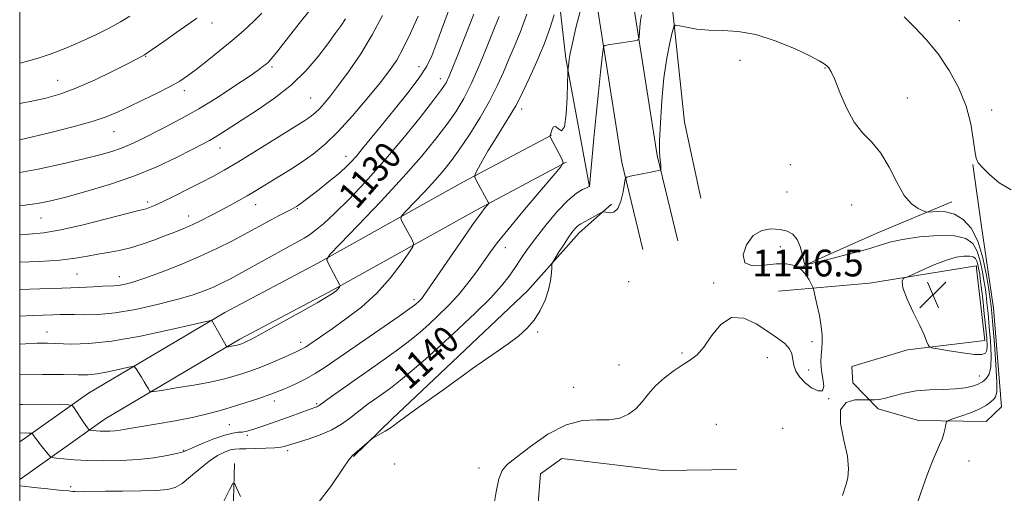
# Model space of a CAD drawing. Extents: x 2192300 to 2195200, y 362300 to 365200.
# Drawn here: x 2192500 to 2192794, y 364615 to 364756 of the extents above; entities that cross this region are included whole.
import ezdxf

# ---------------------------------------------------------------- set-up
doc = ezdxf.new("R2010")
doc.units = 0
doc.header["$MEASUREMENT"] = 0
for name, color, linetype, lineweight in [('32000', 7, 'Continuous', 0), ('DTM HARD BREAKLINE', 7, 'Continuous', 0), ('DTM SPOT ELEVATION', 2, 'Continuous', 13), ('INDEX CONTOUR', 41, 'Continuous', 13), ('INDEX CONTOUR LABEL', 244, 'Continuous', 0), ('INTERMEDIATE CONTOUR', 44, 'Continuous', 0), ('SPOT ELEVATION', 7, 'Continuous', 0)]:
    doc.layers.add(name, color=color, linetype=linetype, lineweight=lineweight)
doc.styles.add('Style-ITALICS', font='ITALICS.shx')

# ---------------------------------------------------------------- blocks, each defined once
blk = doc.blocks.new('SPOT')
at = {"layer": 'SPOT ELEVATION'}
for p, q in [((-3.91, -3.91), (3.82, 3.81)), ((-1.65, 3.77), (1.72, -3.93))]:
    blk.add_line(p, q, dxfattribs=at)

msp = doc.modelspace()

# ---------------------------------------------------------------- linework, layer by layer
at = {"layer": '32000', "flags": 128}
msp.add_lwpolyline([(2192500, 362500), (2195000, 362500), (2195000, 365000), (2192500, 365000), (2192500, 362500)], dxfattribs=at)
at = {"layer": 'DTM HARD BREAKLINE'}
for points in [[(2192670.28, 364706.34, 1140.01), (2192663.18, 364744.71, 1137.79), (2192657.91, 364790.94, 1133.23), (2192650.06, 364835.17, 1128.01), (2192639.23, 364903.49, 1121.75), (2192628.43, 364970.51, 1118.88), (2192623.903, 365000, 1118.13)], [(2192686.22, 364687.67, 1142.49), (2192679.96, 364713.66, 1141.9), (2192672.74, 364759.21, 1139.42), (2192664.75, 364812.57, 1133.09), (2192656.75, 364866.58, 1128.2), (2192650.79, 364915.41, 1124.42), (2192644.94, 364957.06, 1122.4), (2192637.82, 364996.09, 1121.03), (2192636.935, 365000, 1120.851)], [(2192696.72, 364690.2, 1142.49), (2192690.56, 364715.77, 1141.9), (2192683.42, 364760.79, 1139.42), (2192673.85, 364813.93, 1133.09), (2192665.87, 364867.81, 1128.2), (2192659.91, 364916.61, 1124.42), (2192654.02, 364958.53, 1122.4), (2192646.84, 364997.93, 1121.03), (2192646.371, 365000, 1120.935)], [(2192703.6, 364702.94, 1143.27), (2192698.69, 364725.69, 1143.92), (2192694.88, 364761.5, 1141.57), (2192689.68, 364803.17, 1140.79), (2192687.36, 364827.26, 1138.18), (2192682.23, 364863.71, 1133.23), (2192672.51, 364902.7, 1128.14), (2192668.84, 364929.38, 1126.05), (2192665.25, 364950.85, 1124.88), (2192660.07, 364991.21, 1122.4)], [(2192500, 364630.152, 1138.608), (2192520.56, 364644.7, 1135.18), (2192561.28, 364668.81, 1131.66), (2192589.1, 364683.58, 1131.79), (2192632.43, 364707.72, 1135.7), (2192658.96, 364721.82, 1138.05)], [(2192500, 364618.884, 1139.599), (2192525.57, 364636.97, 1135.18), (2192565.78, 364660.78, 1131.66), (2192593.5, 364675.5, 1131.79), (2192636.83, 364699.64, 1135.7), (2192663.28, 364713.7, 1138.05)], [(2192726.81, 364675.19, 1143.09), (2192753.95, 364677.58, 1145.47), (2192785.98, 364682.72, 1146.97), (2192785.97, 364681.92, 1147.54), (2192788.45, 364660.44, 1147.17), (2192765.35, 364657.58, 1145.55), (2192748.69, 364652.59, 1145.03), (2192749.01, 364647.73, 1144.5), (2192756.57, 364639.93, 1143.73), (2192768.65, 364636.49, 1142.72), (2192788.87, 364636.17, 1140.98), (2192793.39, 364640.54, 1140.9), (2192791.04, 364670.1, 1140.9), (2192787.4, 364695.24, 1140.42), (2192784.86, 364713.08, 1140.05)], [(2192599.77, 364625.69, 1142.09), (2192611.34, 364636.96, 1141.9), (2192627.41, 364652.2, 1141.7), (2192651.84, 364675.4, 1141.57), (2192667.23, 364692.6, 1142.49), (2192676.88, 364701.22, 1141.83)], [(2192778.61, 364701.85, 1141.31), (2192756.21, 364692.51, 1143.37), (2192734.21, 364682.76, 1144.02)], [(2192564.15, 364623.62, 1141.82), (2192563.37, 364594.89, 1142.83), (2192565.91, 364587.64, 1143.19), (2192586.99, 364585.13, 1143.15), (2192610.45, 364585.49, 1143.15)], [(2192653.25, 364590.59, 1144.89), (2192655.63, 364620.57, 1144.97), (2192662.03, 364625.12, 1144.89), (2192692.03, 364621.53, 1144.73), (2192714.27, 364621.87, 1144.41)]]:
    msp.add_polyline3d(points, dxfattribs=at)
at = {"layer": 'DTM SPOT ELEVATION'}
for p in [(2192780.8, 364756.06, 1139.13), (2192557.51, 364755.35, 1116.64), (2192537.69, 364745.38, 1116.08), (2192715.29, 364744.18, 1142.41), (2192575.4, 364742.22, 1120.3), (2192619.31, 364742.35, 1127.28), (2192740.72, 364741.88, 1142.06), (2192511.38, 364738.17, 1115.15), (2192625.71, 364738.76, 1129.36), (2192549.18, 364735.11, 1118.47), (2192586.94, 364732.9, 1123.06), (2192765.27, 364732.97, 1141.37), (2192650, 364729.64, 1136.5), (2192790.44, 364729.32, 1139.56), (2192528.19, 364722.9, 1118.81), (2192559.83, 364717.95, 1122.71), (2192597.53, 364715.51, 1127.36), (2192730.29, 364713.04, 1142.72), (2192729.32, 364704.86, 1143.15), (2192538.29, 364701.82, 1123.63), (2192570.48, 364701, 1126.7), (2192583.01, 364699.87, 1128.13), (2192748.68, 364700.94, 1142.76), (2192506.41, 364697, 1122.87), (2192550.53, 364697.67, 1125.38), (2192645.11, 364688.2, 1138.65), (2192727.36, 364688.45, 1144.44), (2192517.16, 364680.26, 1126.95), (2192529.78, 364679.53, 1127.34), (2192682.02, 364677.98, 1143.43), (2192707.44, 364677.57, 1143.8), (2192617.88, 364672.67, 1135.61), (2192508.18, 364662.94, 1131.29), (2192654.81, 364662.99, 1142.12), (2192583.98, 364659.86, 1133.52), (2192736.8, 364660.02, 1143.65), (2192697.95, 364656.67, 1143.85), (2192679.09, 364653.07, 1143.44), (2192723.4, 364655.31, 1144.5), (2192735.79, 364651.61, 1143.65), (2192786.79, 364649.8, 1144.61), (2192665.59, 364646.36, 1143.44), (2192576.15, 364642.28, 1136.48), (2192588.74, 364641.48, 1137.8), (2192741.82, 364642.99, 1144.01), (2192562.64, 364635.29, 1137.13), (2192708.19, 364635.35, 1145.07), (2192727.99, 364634.18, 1145.16), (2192568.01, 364632.1, 1138.27), (2192549.02, 364627.6, 1137.87), (2192580.07, 364627.46, 1140.37), (2192612.06, 364623.5, 1142.46), (2192783.73, 364624.39, 1141.22), (2192637.32, 364622.26, 1143.54), (2192515.27, 364616.71, 1139.68)]:
    msp.add_point(p, dxfattribs=at)
at = {"layer": 'INDEX CONTOUR'}
for points in [[(2192586.84, 364759.255, 1120), (2192583.55, 364755.184, 1120), (2192577.104, 364747.017, 1120), (2192575.291, 364744.781, 1120), (2192574.311, 364743.687, 1120), (2192573.654, 364743.098, 1120), (2192572.813, 364742.429, 1120), (2192571.282, 364741.306, 1120), (2192568.561, 364739.405, 1120), (2192564.34, 364736.549, 1120), (2192559.098, 364733.13, 1120), (2192553.506, 364729.686, 1120), (2192548.156, 364726.661, 1120), (2192543.318, 364724.117, 1120), (2192535.843, 364720.356, 1120), (2192533.035, 364719.015, 1120), (2192530.397, 364717.913, 1120), (2192527.542, 364716.943, 1120), (2192523.974, 364715.944, 1120), (2192519.17, 364714.736, 1120), (2192512.823, 364713.226, 1120), (2192505.478, 364711.623, 1120), (2192500, 364710.607, 1120)], [(2192685.793, 364757.855, 1140), (2192685.526, 364756.051, 1140), (2192685.331, 364754.239, 1140), (2192685.209, 364752.551, 1140), (2192685.14, 364751.262, 1140), (2192685.054, 364750.55, 1140), (2192684.688, 364750.238, 1140), (2192683.727, 364750.059, 1140), (2192679.866, 364749.482, 1140), (2192677.859, 364749.17, 1140), (2192676.378, 364748.925, 1140), (2192674.842, 364748.639, 1140), (2192674.537, 364748.455, 1140), (2192674.334, 364747.546, 1140), (2192674.057, 364745.133, 1140), (2192673.578, 364740.689, 1140), (2192672.944, 364734.688, 1140), (2192672.248, 364727.855, 1140), (2192671.577, 364720.932, 1140), (2192670.247, 364706.49, 1140), (2192670.213, 364706.449, 1140), (2192669.987, 364706.332, 1140), (2192669.373, 364706.076, 1140), (2192668.2, 364705.561, 1140), (2192666.385, 364704.441, 1140), (2192663.866, 364702.309, 1140), (2192660.677, 364698.953, 1140), (2192657.254, 364694.92, 1140), (2192654.13, 364690.95, 1140), (2192651.696, 364687.614, 1140), (2192649.79, 364684.808, 1140), (2192648.111, 364682.259, 1140), (2192646.335, 364679.685, 1140), (2192644.034, 364676.761, 1140), (2192640.758, 364673.153, 1140), (2192636.254, 364668.68, 1140), (2192631.05, 364663.773, 1140), (2192625.868, 364659.014, 1140), (2192621.29, 364654.879, 1140), (2192617.328, 364651.402, 1140), (2192613.858, 364648.509, 1140), (2192610.774, 364646.123, 1140), (2192608.076, 364644.169, 1140), (2192605.788, 364642.568, 1140), (2192603.893, 364641.227, 1140), (2192602.206, 364639.975, 1140), (2192600.5, 364638.625, 1140), (2192598.561, 364637.048, 1140), (2192596.213, 364635.345, 1140), (2192593.295, 364633.677, 1140), (2192589.781, 364632.189, 1140), (2192586.203, 364630.953, 1140), (2192581.343, 364629.437, 1140), (2192580.302, 364629.094, 1140), (2192579.674, 364628.872, 1140), (2192579.045, 364628.675, 1140), (2192578.031, 364628.489, 1140), (2192576.268, 364628.325, 1140), (2192573.567, 364628.191, 1140), (2192570.462, 364628.097, 1140), (2192567.671, 364628.049, 1140), (2192565.707, 364628.034, 1140), (2192564.287, 364627.949, 1140), (2192562.927, 364627.669, 1140), (2192561.228, 364627.068, 1140), (2192559.13, 364626.015, 1140), (2192556.658, 364624.375, 1140), (2192553.888, 364622.131, 1140), (2192551.089, 364619.717, 1140), (2192548.576, 364617.684, 1140), (2192546.483, 364616.441, 1140), (2192544.195, 364615.842, 1140), (2192540.913, 364615.6, 1140), (2192536.16, 364615.473, 1140), (2192530.714, 364615.391, 1140), (2192525.679, 364615.327, 1140), (2192519.355, 364615.214, 1140), (2192517.677, 364615.195, 1140), (2192516.598, 364615.221, 1140), (2192515.925, 364615.275, 1140), (2192515.145, 364615.382, 1140), (2192514.685, 364615.431, 1140), (2192512.703, 364615.6, 1140), (2192510.903, 364615.766, 1140), (2192508.438, 364616.014, 1140), (2192505.346, 364616.354, 1140), (2192500, 364616.971, 1140)], [(2192635.683, 364758.028, 1130), (2192634.592, 364755.188, 1130), (2192630.761, 364745.376, 1130), (2192629.468, 364742.11, 1130), (2192628.36, 364739.426, 1130), (2192627.427, 364737.485, 1130), (2192626.1, 364735.453, 1130), (2192623.67, 364732.249, 1130), (2192619.657, 364727.135, 1130), (2192614.5, 364720.744, 1130), (2192608.867, 364714.047, 1130), (2192603.366, 364707.892, 1130), (2192598.352, 364702.614, 1130), (2192594.121, 364698.42, 1130), (2192590.874, 364695.43, 1130), (2192588.449, 364693.416, 1130), (2192586.59, 364692.063, 1130), (2192584.98, 364691.035, 1130), (2192583.037, 364689.93, 1130), (2192580.115, 364688.326, 1130), (2192566.404, 364680.746, 1130), (2192562.971, 364678.877, 1130), (2192560.324, 364677.512, 1130), (2192557.881, 364676.378, 1130)], [(2192796.326, 364705.44, 1140), (2192792.686, 364707.587, 1140), (2192789.808, 364710.008, 1140), (2192787.745, 364712.12, 1140), (2192786.491, 364713.575, 1140), (2192785.811, 364714.962, 1140), (2192785.414, 364717.102, 1140), (2192785.003, 364720.602, 1140), (2192784.273, 364725.208, 1140), (2192782.914, 364730.443, 1140), (2192780.709, 364735.869, 1140), (2192777.809, 364741.18, 1140), (2192774.46, 364746.106, 1140), (2192770.911, 364750.427, 1140), (2192767.438, 364754.13, 1140), (2192764.321, 364757.254, 1140)], [(2192557.881, 364676.378, 1130), (2192555.104, 364675.24, 1130), (2192551.588, 364674.012, 1130), (2192546.966, 364672.645, 1130), (2192541.081, 364671.142, 1130), (2192534.626, 364669.73, 1130), (2192528.503, 364668.69, 1130), (2192523.438, 364668.212, 1130), (2192519.456, 364668.134, 1130), (2192516.406, 364668.205, 1130), (2192514.086, 364668.223, 1130), (2192512.082, 364668.173, 1130), (2192509.93, 364668.089, 1130), (2192503.961, 364667.873, 1130), (2192500, 364667.69, 1130)]]:
    msp.add_polyline3d(points, dxfattribs=at)
at = {"layer": 'INTERMEDIATE CONTOUR'}
for points in [[(2192631.496, 364768.286, 1128), (2192624.714, 364749.534, 1128), (2192623.193, 364745.557, 1128), (2192621.654, 364742.419, 1128), (2192619.39, 364738.995, 1128), (2192615.953, 364734.492, 1128)], [(2192667.56, 364759.202, 1138), (2192666.258, 364753.934, 1138), (2192665.17, 364749.321, 1138), (2192664.513, 364746.248, 1138), (2192664.201, 364744.446, 1138), (2192664.07, 364743.359, 1138), (2192663.857, 364741.049, 1138), (2192663.824, 364740.035, 1138), (2192663.753, 364737.511, 1138), (2192663.608, 364733.056, 1138), (2192663.311, 364728.052, 1138), (2192662.778, 364724.326, 1138), (2192661.969, 364723.165, 1138), (2192661.035, 364723.68, 1138), (2192660.17, 364724.437, 1138), (2192659.528, 364724.332, 1138), (2192659.093, 364723.567, 1138), (2192658.622, 364722.069, 1138), (2192658.506, 364721.754, 1138), (2192658.402, 364721.515, 1138), (2192658.411, 364721.492, 1138), (2192662.013, 364714.725, 1138), (2192662.388, 364713.653, 1138), (2192661.732, 364712.33, 1138), (2192659.479, 364709.621, 1138), (2192655.377, 364704.825, 1138), (2192650.405, 364698.972, 1138), (2192645.858, 364693.527, 1138), (2192642.692, 364689.573, 1138), (2192640.528, 364686.67, 1138), (2192636.49, 364680.926, 1138), (2192633.968, 364677.535, 1138), (2192631.15, 364674.095, 1138), (2192628.125, 364670.842, 1138), (2192625.08, 364667.869, 1138), (2192622.229, 364665.235, 1138), (2192619.66, 364662.932, 1138), (2192616.971, 364660.675, 1138), (2192613.634, 364658.11, 1138), (2192609.327, 364655.011, 1138), (2192604.534, 364651.662, 1138), (2192599.944, 364648.472, 1138), (2192596.132, 364645.787, 1138), (2192593.217, 364643.699, 1138), (2192589.471, 364640.96, 1138), (2192589.153, 364640.771, 1138), (2192588.771, 364640.612, 1138), (2192586.532, 364639.798, 1138), (2192581.182, 364637.819, 1138), (2192578.005, 364636.664, 1138), (2192575, 364635.602, 1138), (2192572.358, 364634.696, 1138), (2192570.229, 364633.98, 1138), (2192568.69, 364633.484, 1138), (2192567.543, 364633.179, 1138), (2192566.518, 364633.03, 1138), (2192565.341, 364632.962, 1138), (2192563.711, 364632.749, 1138), (2192561.323, 364632.138, 1138), (2192558.059, 364630.979, 1138), (2192554.559, 364629.57, 1138), (2192551.655, 364628.318, 1138), (2192549.882, 364627.522, 1138), (2192548.606, 364627.032, 1138), (2192546.899, 364626.585, 1138), (2192544.035, 364625.993, 1138), (2192540.11, 364625.345, 1138), (2192535.422, 364624.801, 1138), (2192530.289, 364624.486, 1138), (2192525.11, 364624.396, 1138), (2192520.306, 364624.488, 1138), (2192516.241, 364624.715, 1138), (2192513.071, 364624.994, 1138), (2192510.896, 364625.236, 1138), (2192509.709, 364625.408, 1138), (2192509.08, 364625.714, 1138), (2192508.466, 364626.417, 1138), (2192506.268, 364629.195, 1138), (2192505.173, 364630.601, 1138), (2192504.434, 364631.585, 1138), (2192504.01, 364632.179, 1138), (2192503.795, 364632.504, 1138), (2192503.657, 364632.665, 1138), (2192503.388, 364632.729, 1138), (2192502.756, 364632.746, 1138), (2192501.619, 364632.759, 1138), (2192500, 364632.745, 1138)], [(2192572.416, 364758.303, 1118), (2192569.866, 364755.764, 1118), (2192566.896, 364753.046, 1118), (2192563.497, 364750.121, 1118), (2192559.734, 364747.023, 1118), (2192555.991, 364744.028, 1118), (2192552.726, 364741.472, 1118), (2192550.199, 364739.567, 1118), (2192547.87, 364738.016, 1118), (2192545.002, 364736.399, 1118), (2192541.106, 364734.42, 1118), (2192536.704, 364732.274, 1118), (2192532.571, 364730.281, 1118), (2192529.187, 364728.669, 1118), (2192525.869, 364727.287, 1118), (2192521.641, 364725.885, 1118), (2192515.876, 364724.298, 1118), (2192509.343, 364722.654, 1118), (2192500, 364720.411, 1118)], [(2192651.586, 364758.051, 1134), (2192649.604, 364752.524, 1134), (2192647.83, 364748.249, 1134), (2192646.184, 364744.51, 1134), (2192644.556, 364740.689, 1134), (2192642.729, 364736.567, 1134), (2192640.454, 364732.026, 1134), (2192637.599, 364727.06, 1134), (2192634.486, 364722.106, 1134), (2192631.554, 364717.719, 1134), (2192629.092, 364714.262, 1134), (2192626.804, 364711.351, 1134), (2192624.247, 364708.415, 1134), (2192621.163, 364705.091, 1134), (2192618.039, 364701.816, 1134), (2192615.545, 364699.238, 1134), (2192614.197, 364697.771, 1134), (2192613.881, 364696.9, 1134), (2192614.324, 364695.878, 1134), (2192617.258, 364690.492, 1134), (2192617.709, 364689.449, 1134), (2192617.451, 364688.44, 1134), (2192616.26, 364686.597, 1134), (2192613.982, 364683.322, 1134), (2192610.732, 364679.071, 1134), (2192606.696, 364674.566, 1134), (2192602.115, 364670.427, 1134), (2192597.487, 364666.851, 1134), (2192593.369, 364663.937, 1134), (2192586.411, 364659.132, 1134), (2192585.381, 364658.439, 1134), (2192584.265, 364657.811, 1134), (2192582.403, 364656.924, 1134), (2192579.367, 364655.565, 1134), (2192575.664, 364653.968, 1134), (2192572.035, 364652.478, 1134), (2192569.059, 364651.361, 1134), (2192566.677, 364650.558, 1134), (2192564.671, 364649.93, 1134), (2192562.753, 364649.348, 1134), (2192560.368, 364648.727, 1134), (2192556.891, 364647.99, 1134), (2192552.023, 364647.104, 1134), (2192546.768, 364646.214, 1134), (2192542.452, 364645.506, 1134), (2192540.048, 364645.133, 1134), (2192539.101, 364645.106, 1134), (2192538.798, 364645.4, 1134), (2192538.461, 364645.997, 1134), (2192537.945, 364646.884, 1134), (2192537.237, 364648.051, 1134), (2192536.361, 364649.446, 1134), (2192534.766, 364651.926, 1134), (2192534.299, 364652.511, 1134), (2192533.625, 364652.61, 1134), (2192532.167, 364652.309, 1134), (2192529.561, 364651.715, 1134), (2192526.311, 364651.026, 1134), (2192523.134, 364650.464, 1134), (2192520.449, 364650.193, 1134), (2192517.472, 364650.148, 1134), (2192513.122, 364650.209, 1134), (2192506.791, 364650.273, 1134), (2192500, 364650.315, 1134)], [(2192659.7, 364757.767, 1136), (2192658.45, 364753.765, 1136), (2192656.721, 364748.998, 1136), (2192654.555, 364743.873, 1136), (2192652.316, 364739.014, 1136), (2192649.226, 364732.517, 1136), (2192648.24, 364730.575, 1136), (2192646.906, 364728.287, 1136), (2192644.83, 364724.958, 1136), (2192642.361, 364721.037, 1136), (2192640.032, 364717.26, 1136), (2192638.271, 364714.231, 1136), (2192637.08, 364712.026, 1136), (2192636.35, 364710.59, 1136), (2192635.999, 364709.794, 1136), (2192636.026, 364709.212, 1136), (2192636.457, 364708.345, 1136), (2192640.115, 364701.608, 1136), (2192640.164, 364701.468, 1136), (2192640.078, 364701.296, 1136), (2192639.152, 364700.175, 1136), (2192637.822, 364698.415, 1136), (2192635.378, 364695.001, 1136), (2192631.652, 364689.644, 1136), (2192621.69, 364675.146, 1136), (2192620.602, 364673.605, 1136), (2192620.045, 364672.903, 1136), (2192619.552, 364672.372, 1136), (2192619.055, 364671.887, 1136), (2192618.59, 364671.457, 1136), (2192618.031, 364670.985, 1136), (2192616.613, 364669.947, 1136), (2192613.411, 364667.711, 1136), (2192591.249, 364652.451, 1136), (2192588.331, 364650.524, 1136), (2192585.691, 364649.008, 1136), (2192582.553, 364647.463, 1136), (2192578.942, 364645.886, 1136), (2192575.083, 364644.376, 1136), (2192571.18, 364643.012, 1136), (2192567.359, 364641.784, 1136), (2192560.269, 364639.594, 1136), (2192556.558, 364638.558, 1136), (2192552.046, 364637.506, 1136), (2192546.458, 364636.423, 1136), (2192540.612, 364635.402, 1136), (2192532.205, 364633.985, 1136), (2192530.062, 364633.636, 1136), (2192528.494, 364633.443, 1136), (2192526.96, 364633.343, 1136), (2192525.438, 364633.314, 1136), (2192524.039, 364633.339, 1136), (2192522.857, 364633.406, 1136), (2192521.936, 364633.488, 1136), (2192521.303, 364633.559, 1136), (2192520.958, 364633.608, 1136), (2192520.775, 364633.697, 1136), (2192520.597, 364633.901, 1136), (2192520.285, 364634.3, 1136), (2192519.782, 364634.98, 1136), (2192519.047, 364636.032, 1136), (2192518.086, 364637.468, 1136), (2192516.276, 364640.24, 1136), (2192515.689, 364640.932, 1136), (2192514.534, 364641.201, 1136), (2192511.823, 364641.277, 1136), (2192506.947, 364641.333, 1136), (2192500.816, 364641.306, 1136), (2192500, 364641.275, 1136)], [(2192619.104, 364757.448, 1126), (2192616.833, 364752.351, 1126), (2192614.643, 364747.814, 1126), (2192612.668, 364744.268, 1126), (2192610.528, 364741.111, 1126), (2192607.712, 364737.48, 1126), (2192603.896, 364732.801, 1126), (2192599.504, 364727.647, 1126), (2192595.146, 364722.878, 1126), (2192591.284, 364719.146, 1126), (2192587.796, 364716.269, 1126), (2192584.412, 364713.855, 1126), (2192580.952, 364711.596, 1126), (2192577.603, 364709.513, 1126), (2192570.145, 364704.971, 1126), (2192567.999, 364703.711, 1126), (2192565.529, 364702.318, 1126), (2192562.801, 364700.82, 1126), (2192559.967, 364699.288, 1126), (2192557.155, 364697.789, 1126), (2192554.396, 364696.369, 1126), (2192551.705, 364695.075, 1126), (2192549.062, 364693.924, 1126), (2192546.34, 364692.832, 1126), (2192543.385, 364691.688, 1126), (2192540.099, 364690.429, 1126), (2192536.609, 364689.18, 1126), (2192533.098, 364688.114, 1126), (2192529.717, 364687.348, 1126), (2192526.485, 364686.779, 1126), (2192523.389, 364686.243, 1126), (2192520.312, 364685.627, 1126), (2192516.723, 364684.989, 1126), (2192511.99, 364684.43, 1126), (2192505.78, 364684.027, 1126), (2192500, 364683.792, 1126)], [(2192532.868, 364757.371, 1114), (2192530.091, 364755.685, 1114), (2192526.697, 364753.82, 1114), (2192522.741, 364751.823, 1114), (2192518.381, 364749.798, 1114), (2192513.814, 364747.855, 1114), (2192509.402, 364746.139, 1114), (2192505.549, 364744.801, 1114), (2192502.382, 364743.901, 1114), (2192500, 364743.364, 1114)], [(2192643.299, 364757.319, 1132), (2192641.919, 364753.925, 1132), (2192639.925, 364748.921, 1132), (2192637.528, 364743.038, 1132), (2192635.046, 364737.381, 1132), (2192632.702, 364732.762, 1132), (2192630.318, 364728.841, 1132), (2192627.612, 364724.984, 1132), (2192624.303, 364720.625, 1132), (2192620.078, 364715.456, 1132), (2192614.62, 364709.236, 1132), (2192607.909, 364701.997, 1132), (2192601.109, 364694.87, 1132), (2192595.68, 364689.26, 1132), (2192592.715, 364686.125, 1132), (2192591.802, 364684.64, 1132), (2192592.161, 364683.53, 1132), (2192595.605, 364677.187, 1132), (2192595.751, 364676.774, 1132), (2192595.663, 364676.555, 1132), (2192595.44, 364676.239, 1132), (2192595.089, 364675.805, 1132), (2192594.589, 364675.296, 1132), (2192593.806, 364674.68, 1132), (2192592.143, 364673.625, 1132), (2192588.887, 364671.727, 1132), (2192583.702, 364668.789, 1132), (2192577.744, 364665.458, 1132), (2192572.547, 364662.587, 1132), (2192569.271, 364660.824, 1132), (2192567.586, 364659.969, 1132), (2192566.79, 364659.618, 1132), (2192566.286, 364659.425, 1132), (2192565.34, 364659.119, 1132), (2192564.994, 364659.029, 1132), (2192564.487, 364658.922, 1132), (2192563.781, 364658.793, 1132), (2192562.39, 364658.561, 1132), (2192562.017, 364658.549, 1132), (2192561.714, 364658.841, 1132), (2192561.219, 364659.689, 1132), (2192557.849, 364665.657, 1132), (2192557.427, 364666.357, 1132), (2192557.167, 364666.397, 1132), (2192555.718, 364666.099, 1132), (2192551.839, 364665.206, 1132), (2192544.818, 364663.604, 1132), (2192536.059, 364661.749, 1132), (2192527.498, 364660.233, 1132), (2192520.669, 364659.501, 1132), (2192515.51, 364659.365, 1132), (2192508.335, 364659.58, 1132), (2192505.262, 364659.574, 1132), (2192501.744, 364659.455, 1132), (2192500, 364659.359, 1132)], [(2192552.925, 364756.84, 1116), (2192550.503, 364755.088, 1116), (2192546.994, 364752.588, 1116), (2192543.055, 364749.801, 1116), (2192539.625, 364747.411, 1116), (2192537.304, 364745.871, 1116), (2192535.283, 364744.714, 1116), (2192532.405, 364743.242, 1116), (2192527.872, 364740.977, 1116), (2192522.323, 364738.312, 1116), (2192516.758, 364735.86, 1116), (2192511.957, 364734.091, 1116), (2192507.84, 364732.912, 1116), (2192504.105, 364732.09, 1116), (2192500, 364731.329, 1116)], [(2192597.367, 364756.614, 1122), (2192596.072, 364754.645, 1122), (2192594.325, 364752.184, 1122), (2192592.047, 364749.097, 1122), (2192589.159, 364745.328, 1122), (2192585.582, 364741.141, 1122), (2192581.235, 364736.876, 1122), (2192576.173, 364732.848, 1122), (2192570.979, 364729.259, 1122), (2192560.361, 364722.407, 1122), (2192558.446, 364721.208, 1122), (2192556.745, 364720.231, 1122), (2192554.66, 364719.131, 1122), (2192551.533, 364717.529, 1122), (2192546.891, 364715.18, 1122), (2192540.952, 364712.374, 1122), (2192534.107, 364709.533, 1122), (2192526.815, 364707.017, 1122), (2192519.787, 364704.933, 1122), (2192513.796, 364703.322, 1122), (2192509.282, 364702.191, 1122), (2192505.344, 364701.402, 1122), (2192500.744, 364700.783, 1122), (2192500, 364700.712, 1122)], [(2192608.464, 364757.638, 1124), (2192605.371, 364751.819, 1124), (2192601.916, 364746.178, 1124), (2192598.428, 364741.053, 1124), (2192595.314, 364736.777, 1124), (2192592.875, 364733.583, 1124), (2192591.021, 364731.31, 1124), (2192589.564, 364729.696, 1124), (2192588.329, 364728.503, 1124), (2192587.214, 364727.583, 1124), (2192586.132, 364726.811, 1124), (2192584.917, 364726.019, 1124), (2192570.214, 364716.86, 1124), (2192565.186, 364713.782, 1124), (2192561.154, 364711.402, 1124), (2192557.732, 364709.497, 1124), (2192554.25, 364707.67, 1124)], [(2192766.981, 364608.124, 1142), (2192769.296, 364614.863, 1142), (2192771.225, 364620.249, 1142), (2192772.785, 364624.315, 1142), (2192774.005, 364627.163, 1142), (2192774.937, 364629.196, 1142), (2192775.647, 364630.89, 1142), (2192776.186, 364632.6, 1142), (2192776.576, 364634.193, 1142), (2192776.829, 364635.412, 1142), (2192777.031, 364636.1, 1142), (2192777.566, 364636.502, 1142), (2192778.895, 364636.965, 1142), (2192781.279, 364637.749, 1142), (2192784.198, 364638.791, 1142), (2192786.932, 364639.94, 1142), (2192788.921, 364641.062, 1142), (2192790.232, 364642.063, 1142), (2192791.09, 364642.862, 1142), (2192791.676, 364643.555, 1142), (2192791.998, 364644.934, 1142), (2192792.019, 364647.969, 1142), (2192791.737, 364653.195, 1142), (2192791.289, 364659.403, 1142), (2192790.844, 364664.952, 1142), (2192790.536, 364668.579, 1142), (2192790.353, 364670.548, 1142), (2192790.252, 364671.503, 1142), (2192790.171, 364672.124, 1142), (2192789.625, 364675.638, 1142), (2192788.926, 364679.884, 1142), (2192787.839, 364685.11, 1142), (2192786.31, 364690.131, 1142), (2192784.314, 364693.984, 1142), (2192781.955, 364696.608, 1142), (2192779.366, 364698.169, 1142), (2192776.718, 364698.858, 1142), (2192774.317, 364698.976, 1142), (2192771.48, 364698.778, 1142), (2192770.826, 364698.86, 1142), (2192769.984, 364699.171, 1142), (2192768.529, 364699.842, 1142), (2192766.578, 364701.243, 1142), (2192764.388, 364703.807, 1142), (2192762.154, 364707.732, 1142), (2192759.849, 364712.279, 1142), (2192757.386, 364716.483, 1142), (2192754.724, 364719.683, 1142), (2192752.001, 364722.461, 1142), (2192749.398, 364725.706, 1142), (2192747.077, 364729.986, 1142), (2192745.124, 364734.576, 1142), (2192743.603, 364738.431, 1142), (2192742.54, 364740.778, 1142), (2192741.792, 364741.948, 1142), (2192741.177, 364742.55, 1142), (2192740.432, 364743.133, 1142), (2192738.974, 364744.029, 1142), (2192736.141, 364745.51, 1142), (2192731.538, 364747.694, 1142), (2192725.833, 364750.062, 1142), (2192719.96, 364751.936, 1142), (2192714.68, 364752.84, 1142), (2192710.049, 364753.089, 1142), (2192705.95, 364753.196, 1142), (2192702.322, 364753.557, 1142), (2192699.332, 364754.083, 1142), (2192697.202, 364754.562, 1142), (2192696.038, 364754.745, 1142), (2192695.469, 364754.228, 1142), (2192695.01, 364752.567, 1142), (2192694.289, 364749.418, 1142), (2192693.396, 364744.838, 1142), (2192692.54, 364738.978, 1142), (2192691.89, 364732.173, 1142), (2192691.467, 364725.468, 1142), (2192691.256, 364720.091, 1142), (2192691.23, 364716.908, 1142), (2192691.317, 364715.354, 1142), (2192691.436, 364714.505, 1142), (2192691.519, 364713.625, 1142), (2192691.566, 364712.724, 1142), (2192691.59, 364712.002, 1142), (2192691.59, 364711.601, 1142), (2192691.517, 364711.436, 1142), (2192691.307, 364711.365, 1142), (2192690.88, 364711.264, 1142), (2192690.061, 364711.082, 1142), (2192688.654, 364710.787, 1142), (2192682.488, 364709.547, 1142), (2192681.445, 364709.27, 1142), (2192680.99, 364708.697, 1142), (2192680.732, 364707.334, 1142), (2192680.337, 364704.923, 1142), (2192679.698, 364702.132, 1142), (2192678.76, 364699.862, 1142), (2192677.53, 364698.777, 1142), (2192676.247, 364698.593, 1142), (2192675.21, 364698.788, 1142), (2192674.595, 364698.914, 1142), (2192674.101, 364698.81, 1142), (2192673.3, 364698.386, 1142), (2192670.252, 364696.683, 1142), (2192668.753, 364695.865, 1142), (2192667.751, 364695.333, 1142), (2192667.108, 364694.954, 1142), (2192666.569, 364694.511, 1142), (2192665.913, 364693.806, 1142), (2192665.047, 364692.705, 1142), (2192663.908, 364691.087, 1142), (2192662.502, 364688.943, 1142), (2192661.072, 364686.695, 1142), (2192659.929, 364684.872, 1142), (2192659.297, 364683.818, 1142), (2192659.056, 364683.125, 1142), (2192658.997, 364682.199, 1142), (2192658.923, 364680.573, 1142), (2192658.669, 364678.29, 1142), (2192658.077, 364675.52, 1142), (2192657.031, 364672.451, 1142), (2192655.562, 364669.336, 1142), (2192653.741, 364666.449, 1142), (2192651.608, 364663.972, 1142), (2192649.073, 364661.721, 1142), (2192646.013, 364659.42, 1142), (2192642.415, 364656.888, 1142), (2192635.33, 364652, 1142), (2192632.664, 364650.095, 1142), (2192630.181, 364648.275, 1142), (2192627.17, 364646.088, 1142), (2192618.946, 364640.251, 1142), (2192615.365, 364637.688, 1142), (2192613.133, 364636.03, 1142), (2192611.809, 364635.019, 1142), (2192610.674, 364634.22, 1142), (2192609.199, 364633.302, 1142), (2192607.601, 364632.366, 1142), (2192605.522, 364631.172, 1142), (2192605.007, 364630.803, 1142), (2192601.65, 364627.895, 1142), (2192599.429, 364626.036, 1142), (2192598.354, 364624.761, 1142), (2192596.437, 364621.965, 1142), (2192593.183, 364617.1, 1142), (2192588.888, 364611.516, 1142)], [(2192615.953, 364734.492, 1128), (2192611.888, 364729.424, 1128), (2192607.987, 364724.637, 1128), (2192602.495, 364717.853, 1128), (2192600.615, 364715.583, 1128), (2192598.987, 364713.744, 1128), (2192597.282, 364712.044, 1128), (2192595.152, 364710.169, 1128), (2192592.404, 364707.926, 1128), (2192589.455, 364705.606, 1128), (2192584.002, 364701.407, 1128), (2192583.296, 364700.892, 1128), (2192582.719, 364700.504, 1128), (2192582.025, 364700.095, 1128), (2192580.972, 364699.526, 1128), (2192577.388, 364697.647, 1128), (2192575.147, 364696.457, 1128), (2192567.088, 364692.072, 1128), (2192563.382, 364690.102, 1128), (2192558.966, 364687.883, 1128), (2192553.787, 364685.496, 1128), (2192547.935, 364683.05, 1128), (2192542.087, 364680.785, 1128), (2192537.065, 364678.966, 1128), (2192533.479, 364677.788, 1128), (2192531.094, 364677.141, 1128), (2192529.463, 364676.84, 1128), (2192528.143, 364676.718, 1128), (2192524.779, 364676.617, 1128), (2192521.944, 364676.487, 1128), (2192517.969, 364676.295, 1128), (2192512.644, 364676.071, 1128), (2192506.004, 364675.846, 1128), (2192500, 364675.662, 1128)], [(2192554.25, 364707.67, 1124), (2192550.263, 364705.642, 1124), (2192546.202, 364703.617, 1124), (2192542.715, 364701.92, 1124), (2192540.289, 364700.791, 1124), (2192538.75, 364700.139, 1124), (2192537.763, 364699.791, 1124), (2192536.881, 364699.552, 1124), (2192535.212, 364699.145, 1124), (2192531.762, 364698.272, 1124), (2192525.958, 364696.769, 1124), (2192518.955, 364695.009, 1124), (2192512.335, 364693.501, 1124), (2192507.206, 364692.618, 1124), (2192502.781, 364692.194, 1124), (2192500, 364692.054, 1124)], [(2192745.892, 364614.024, 1144), (2192746.197, 364614.909, 1144), (2192746.555, 364615.996, 1144), (2192746.99, 364617.423, 1144), (2192747.467, 364619.354, 1144), (2192747.705, 364622.049, 1144), (2192747.361, 364625.793, 1144), (2192746.314, 364630.629, 1144), (2192745.316, 364635.639, 1144), (2192745.342, 364639.663, 1144), (2192747.02, 364641.857, 1144), (2192749.601, 364642.628, 1144), (2192751.99, 364642.701, 1144), (2192754.578, 364642.646, 1144), (2192755.465, 364642.643, 1144), (2192756.842, 364642.764, 1144), (2192758.761, 364643.148, 1144), (2192761.259, 364643.861, 1144), (2192764.317, 364644.693, 1144), (2192767.906, 364645.361, 1144), (2192771.925, 364645.672, 1144), (2192775.996, 364645.779, 1144), (2192779.673, 364645.926, 1144), (2192782.596, 364646.29, 1144), (2192784.755, 364646.796, 1144), (2192786.228, 364647.303, 1144), (2192787.129, 364647.713, 1144), (2192787.712, 364648.08, 1144), (2192788.265, 364648.5, 1144), (2192788.988, 364649.123, 1144), (2192789.727, 364650.321, 1144), (2192790.237, 364652.52, 1144), (2192790.342, 364655.966, 1144), (2192790.134, 364660.192, 1144), (2192789.776, 364664.549, 1144), (2192789.408, 364668.468, 1144), (2192789.079, 364671.696, 1144), (2192788.818, 364674.057, 1144), (2192788.634, 364675.532, 1144), (2192788.454, 364676.718, 1144), (2192788.187, 364678.366, 1144), (2192787.748, 364680.989, 1144), (2192787.092, 364684.144, 1144), (2192786.177, 364687.149, 1144), (2192784.888, 364689.442, 1144), (2192782.801, 364690.946, 1144), (2192779.416, 364691.704, 1144), (2192774.507, 364691.788, 1144), (2192768.949, 364691.372, 1144), (2192763.887, 364690.663, 1144), (2192760.097, 364689.822, 1144), (2192756.857, 364688.839, 1144), (2192753.072, 364687.663, 1144), (2192748.049, 364686.296, 1144), (2192742.697, 364684.949, 1144), (2192734.992, 364683.09, 1144), (2192734.812, 364683.058, 1144), (2192734.709, 364683.108, 1144), (2192734.534, 364683.481, 1144), (2192734.265, 364684.496, 1144), (2192733.868, 364686.329, 1144), (2192733.267, 364688.571, 1144), (2192732.373, 364690.663, 1144), (2192731.108, 364692.168, 1144), (2192729.414, 364693.111, 1144), (2192727.247, 364693.635, 1144), (2192724.626, 364693.797, 1144), (2192721.836, 364693.302, 1144), (2192719.232, 364691.769, 1144), (2192717.19, 364689.058, 1144), (2192716.184, 364685.995, 1144), (2192716.711, 364683.651, 1144), (2192719.032, 364682.789, 1144), (2192722.46, 364682.943, 1144), (2192726.073, 364683.347, 1144), (2192729.12, 364683.357, 1144), (2192731.535, 364682.834, 1144), (2192733.429, 364681.77, 1144), (2192734.892, 364680.228, 1144), (2192735.964, 364678.558, 1144), (2192736.664, 364677.186, 1144), (2192737.05, 364676.346, 1144), (2192737.311, 364675.516, 1144), (2192737.672, 364673.986, 1144), (2192738.281, 364671.287, 1144), (2192738.988, 364667.921, 1144), (2192739.566, 364664.638, 1144), (2192739.843, 364662.005, 1144), (2192739.867, 364659.885, 1144), (2192739.737, 364657.966, 1144), (2192739.562, 364655.979, 1144), (2192739.475, 364653.828, 1144), (2192739.619, 364651.467, 1144), (2192740.027, 364648.946, 1144), (2192740.303, 364646.732, 1144), (2192739.942, 364645.391, 1144), (2192738.616, 364645.324, 1144), (2192736.692, 364646.264, 1144), (2192734.711, 364647.774, 1144), (2192733.124, 364649.481, 1144), (2192732.005, 364651.256, 1144), (2192731.336, 364653.031, 1144), (2192730.749, 364656.395, 1144), (2192730.071, 364657.969, 1144), (2192728.662, 364659.502, 1144), (2192726.496, 364661.155, 1144), (2192723.62, 364663.122, 1144), (2192720.14, 364665.389, 1144), (2192716.385, 364667.118, 1144), (2192712.739, 364667.259, 1144), (2192709.515, 364665.166, 1144), (2192706.752, 364661.781, 1144), (2192704.418, 364658.447, 1144), (2192702.427, 364656.177, 1144), (2192700.497, 364654.66, 1144), (2192698.291, 364653.256, 1144), (2192695.599, 364651.455, 1144), (2192692.711, 364649.282, 1144), (2192690.044, 364646.893, 1144), (2192687.89, 364644.444, 1144), (2192686.042, 364642.098, 1144), (2192684.164, 364640.013, 1144), (2192681.968, 364638.34, 1144), (2192679.337, 364637.185, 1144), (2192676.199, 364636.643, 1144), (2192672.491, 364636.646, 1144), (2192668.189, 364636.474, 1144), (2192663.278, 364635.241, 1144), (2192657.877, 364632.401, 1144), (2192652.651, 364628.763, 1144), (2192648.397, 364625.469, 1144), (2192645.684, 364623.292, 1144), (2192644.152, 364621.516, 1144), (2192643.211, 364619.052, 1144), (2192642.382, 364615.145, 1144), (2192641.634, 364610.368, 1144)], [(2192785.318, 364656.235, 1146), (2192787.535, 364656.182, 1146), (2192788.619, 364656.583, 1146), (2192789.019, 364657.454, 1146), (2192789.113, 364658.851, 1146), (2192789, 364660.995, 1146), (2192788.708, 364664.146, 1146), (2192788.28, 364668.357, 1146), (2192787.804, 364672.844, 1146), (2192787.384, 364676.61, 1146), (2192787.096, 364678.94, 1146), (2192786.905, 364680.216, 1146), (2192786.572, 364682.094, 1146), (2192786.345, 364683.178, 1146), (2192786.044, 364684.166, 1146), (2192785.622, 364684.915, 1146), (2192784.942, 364685.407, 1146), (2192783.836, 364685.654, 1146), (2192782.167, 364685.65, 1146), (2192779.885, 364685.296, 1146), (2192776.97, 364684.471, 1146), (2192773.514, 364683.145, 1146), (2192770.088, 364681.645, 1146), (2192765.875, 364679.686, 1146), (2192765.192, 364679.398, 1146), (2192764.747, 364679.28, 1146), (2192764.141, 364679.034, 1146), (2192763.711, 364678.186, 1146), (2192763.979, 364676.206, 1146), (2192765.275, 364672.82, 1146), (2192767.157, 364668.733, 1146), (2192768.995, 364664.9, 1146), (2192770.285, 364662.081, 1146), (2192771.058, 364660.244, 1146), (2192771.474, 364659.159, 1146), (2192771.778, 364658.59, 1146), (2192772.542, 364658.265, 1146), (2192774.421, 364657.908, 1146), (2192777.773, 364657.328, 1146), (2192781.778, 364656.687, 1146), (2192785.318, 364656.235, 1146)], [(2192565.985, 364613.728, 1142), (2192564.843, 364616.396, 1142), (2192564.21, 364617.775, 1142), (2192563.659, 364617.611, 1142), (2192562.718, 364615.763, 1142), (2192561.029, 364612.34, 1142)]]:
    msp.add_polyline3d(points, dxfattribs=at)

# ---------------------------------------------------------------- block references
at = {"layer": 'SPOT ELEVATION'}
msp.add_blockref('SPOT', (2192772.928, 364674.094, 1146.512), dxfattribs=at)

# ---------------------------------------------------------------- texts
at = {"layer": 'INDEX CONTOUR LABEL', "style": 'Style-ITALICS', "width": 0.875}
for s, rotation, p in [('1130', 48.7, (2192600.683, 364699.306, 1130)), ('1140', 42, (2192616.249, 364645.316, 1140))]:
    msp.add_text(s, height=8, rotation=rotation, dxfattribs=at).set_placement(p)
at = {"layer": 'SPOT ELEVATION', "style": 'Style-ITALICS'}
msp.add_text('1146.5', height=8, dxfattribs=at).set_placement((2192718.926, 364679.586, 1146.512))

doc.saveas('drawing.dxf')
